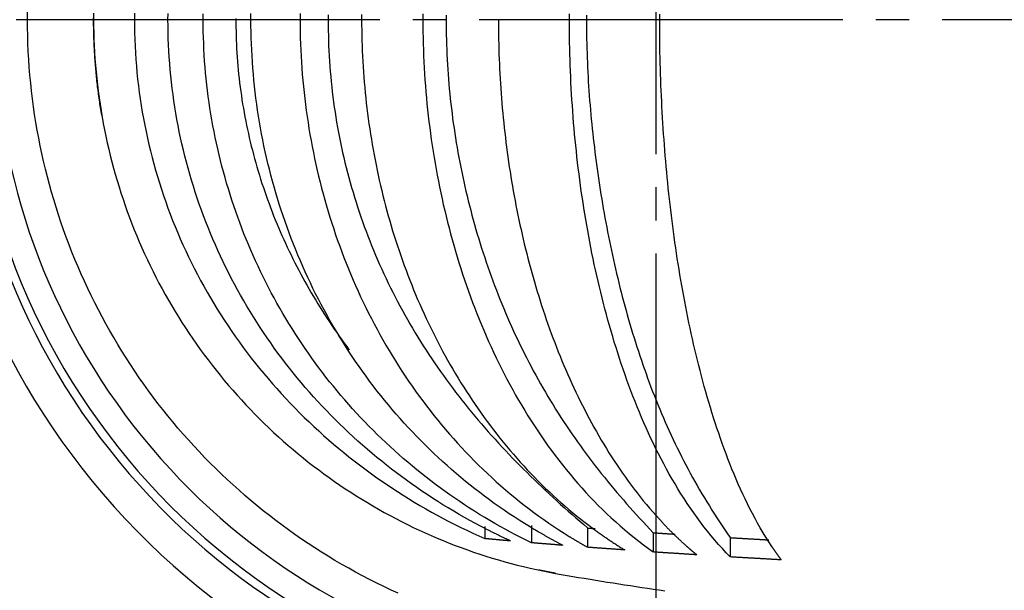
# Model space of a CAD drawing. Units: millimetres. Extents: x 0 to 420, y 0 to 594.
# Drawn here: x 163 to 193, y 371 to 388 of the extents above; entities that cross this region are included whole.
import ezdxf

# ---------------------------------------------------------------- set-up
doc = ezdxf.new("R2010")
doc.units = ezdxf.units.MM
doc.linetypes.add('DASH_CENTER', pattern=[14, 11, -1, 1, -1])
doc.layers.add('0-00', color=7, linetype='Continuous')
doc.layers.add('1', color=7, linetype='Continuous')

msp = doc.modelspace()

# ---------------------------------------------------------------- linework, layer by layer
at = {"layer": '0-00', "color": 7, "linetype": 'Continuous'}
for p, q in [((177.318, 372.568), (177.318, 372.203)), ((178.729, 372.595), (178.729, 372.078)), ((180.426, 372.525), (180.426, 371.943)), ((182.413, 372.382), (182.413, 371.8)), ((184.74, 372.234), (184.74, 371.651))]:
    msp.add_line(p, q, dxfattribs=at)
for points in [[(163.491, 387.88), (163.493, 388.12)], [(165.492, 388.077), (165.491, 387.88)], [(165.491, 387.88), (165.491, 387.938)], [(166.725, 388.08), (166.723, 387.88)], [(167.739, 387.88), (167.74, 388.069)], [(168.804, 387.88), (168.805, 388.059)], [(169.793, 387.916), (169.793, 387.786), (169.794, 387.657), (169.796, 387.527), (169.799, 387.397), (169.803, 387.267), (169.809, 387.138), (169.815, 387.008), (169.822, 386.878), (169.831, 386.749), (169.841, 386.619), (169.851, 386.49), (169.863, 386.361), (169.876, 386.231), (169.89, 386.102), (169.905, 385.973), (169.921, 385.845), (169.939, 385.716), (169.957, 385.587), (169.976, 385.459), (169.997, 385.331), (170.018, 385.203), (170.041, 385.075), (170.064, 384.947), (170.089, 384.82), (170.115, 384.692), (170.141, 384.565), (170.169, 384.439), (170.198, 384.312), (170.228, 384.186), (170.259, 384.059), (170.29, 383.934), (170.323, 383.808), (170.357, 383.683), (170.392, 383.558), (170.428, 383.433), (170.465, 383.308), (170.502, 383.184), (170.541, 383.06), (170.581, 382.937), (170.622, 382.813), (170.663, 382.69), (170.706, 382.568), (170.75, 382.445), (170.794, 382.324), (170.84, 382.202), (170.887, 382.081), (170.934, 381.96), (170.982, 381.839), (171.032, 381.719), (171.082, 381.6), (171.133, 381.48), (171.185, 381.361), (171.238, 381.243), (171.292, 381.125), (171.347, 381.007), (171.403, 380.89), (171.459, 380.773), (171.517, 380.656), (171.575, 380.54), (171.634, 380.425), (171.694, 380.31), (171.755, 380.195), (171.817, 380.081), (171.88, 379.967), (171.943, 379.854), (172.007, 379.741), (172.073, 379.629), (172.139, 379.517), (172.205, 379.406), (172.273, 379.295), (172.341, 379.185), (172.41, 379.075), (172.48, 378.965), (172.551, 378.857), (172.623, 378.748), (172.695, 378.64), (172.768, 378.533), (172.842, 378.426), (172.916, 378.32), (172.992, 378.214), (173.068, 378.109), (173.144, 378.004), (173.222, 377.9)], [(170.247, 387.88), (170.248, 388.063)], [(171.734, 388.064), (171.733, 387.88)], [(172.584, 388.023), (172.583, 387.868), (172.583, 387.713), (172.585, 387.557), (172.588, 387.402), (172.592, 387.247), (172.597, 387.092), (172.604, 386.937), (172.612, 386.783), (172.622, 386.628), (172.632, 386.473), (172.644, 386.318), (172.658, 386.164), (172.673, 386.009), (172.689, 385.855), (172.706, 385.701), (172.725, 385.547), (172.745, 385.393), (172.766, 385.24), (172.789, 385.086), (172.813, 384.933), (172.839, 384.78), (172.865, 384.627), (172.893, 384.475), (172.923, 384.322), (172.954, 384.17), (172.986, 384.019), (173.019, 383.867), (173.054, 383.716), (173.09, 383.565), (173.127, 383.415), (173.165, 383.264), (173.205, 383.114), (173.246, 382.965), (173.289, 382.816), (173.333, 382.667), (173.377, 382.518), (173.424, 382.37), (173.471, 382.223), (173.52, 382.076), (173.57, 381.929), (173.621, 381.782), (173.674, 381.636), (173.728, 381.491), (173.783, 381.346), (173.839, 381.201), (173.896, 381.057), (173.955, 380.914), (174.015, 380.771), (174.076, 380.628), (174.138, 380.486), (174.202, 380.345), (174.267, 380.204), (174.333, 380.063), (174.4, 379.923), (174.468, 379.784), (174.537, 379.645), (174.608, 379.507), (174.679, 379.37), (174.752, 379.233), (174.826, 379.096), (174.901, 378.961), (174.977, 378.826), (175.055, 378.691), (175.133, 378.557), (175.212, 378.424), (175.293, 378.291), (175.375, 378.16), (175.457, 378.028), (175.541, 377.898), (175.626, 377.768), (175.712, 377.639), (175.798, 377.51), (175.886, 377.382), (175.975, 377.255), (176.065, 377.129), (176.156, 377.003), (176.248, 376.878), (176.34, 376.754), (176.434, 376.63), (176.529, 376.507), (176.624, 376.385), (176.721, 376.264), (176.818, 376.143), (176.916, 376.023), (177.015, 375.904), (177.115, 375.785), (177.216, 375.667), (177.318, 375.55), (177.42, 375.434), (177.523, 375.318), (177.627, 375.203), (177.732, 375.088), (177.837, 374.974), (177.943, 374.861), (178.05, 374.749), (178.157, 374.637), (178.266, 374.526), (178.374, 374.416), (178.484, 374.306), (178.594, 374.196), (178.704, 374.088), (178.816, 373.98), (178.928, 373.872), (179.04, 373.765), (179.153, 373.659), (179.266, 373.553), (179.38, 373.448), (179.495, 373.344), (179.61, 373.239), (179.725, 373.136), (179.841, 373.033), (179.957, 372.93), (180.074, 372.828), (180.191, 372.726), (180.308, 372.625), (180.426, 372.525)], [(173.594, 388.037), (173.593, 387.879)], [(175.445, 388.062), (175.445, 387.88)], [(176.15, 388.02), (176.149, 387.87), (176.15, 387.721), (176.151, 387.572), (176.153, 387.423), (176.156, 387.274), (176.161, 387.125), (176.166, 386.976), (176.172, 386.828), (176.18, 386.679), (176.188, 386.53), (176.197, 386.381), (176.208, 386.233), (176.219, 386.084), (176.232, 385.935), (176.245, 385.787), (176.259, 385.639), (176.275, 385.49), (176.291, 385.342), (176.308, 385.194), (176.327, 385.046), (176.346, 384.899), (176.366, 384.751), (176.387, 384.603), (176.409, 384.456), (176.432, 384.309), (176.456, 384.162), (176.481, 384.015), (176.507, 383.868), (176.534, 383.721), (176.562, 383.575), (176.591, 383.429), (176.62, 383.283), (176.651, 383.137), (176.683, 382.991), (176.715, 382.846), (176.749, 382.701), (176.783, 382.556), (176.818, 382.411), (176.854, 382.266), (176.892, 382.122), (176.93, 381.978), (176.969, 381.834), (177.009, 381.69), (177.05, 381.547), (177.092, 381.404), (177.134, 381.261), (177.178, 381.119), (177.223, 380.977), (177.268, 380.835), (177.315, 380.693), (177.362, 380.552), (177.411, 380.411), (177.46, 380.27), (177.511, 380.13), (177.562, 379.99), (177.614, 379.851), (177.667, 379.711), (177.721, 379.572), (177.776, 379.434), (177.832, 379.296), (177.889, 379.158), (177.947, 379.021), (178.006, 378.884), (178.065, 378.747), (178.126, 378.611), (178.188, 378.475), (178.25, 378.34), (178.314, 378.205), (178.378, 378.071), (178.444, 377.937), (178.51, 377.804), (178.578, 377.671), (178.646, 377.538), (178.715, 377.406), (178.785, 377.275), (178.857, 377.144), (178.929, 377.014), (179.002, 376.884), (179.076, 376.754), (179.151, 376.625), (179.227, 376.497), (179.303, 376.369), (179.381, 376.242), (179.46, 376.116), (179.54, 375.99), (179.62, 375.864), (179.702, 375.74), (179.784, 375.615), (179.867, 375.492), (179.951, 375.369), (180.036, 375.246), (180.122, 375.124), (180.209, 375.003), (180.296, 374.883), (180.385, 374.763), (180.474, 374.643), (180.564, 374.525), (180.655, 374.406), (180.747, 374.289), (180.839, 374.172), (180.932, 374.056), (181.026, 373.94), (181.121, 373.825), (181.216, 373.71), (181.312, 373.597), (181.409, 373.483), (181.507, 373.371), (181.605, 373.258), (181.704, 373.147), (181.803, 373.036), (181.903, 372.926), (182.004, 372.816), (182.105, 372.706), (182.207, 372.598), (182.31, 372.49), (182.413, 372.382)], [(179.875, 387.88), (179.876, 388.053)], [(180.392, 388.018), (180.392, 387.874), (180.392, 387.731), (180.393, 387.588), (180.395, 387.445), (180.397, 387.301), (180.4, 387.158), (180.404, 387.015), (180.408, 386.872), (180.413, 386.729), (180.419, 386.585), (180.425, 386.442), (180.432, 386.299), (180.44, 386.156), (180.448, 386.013), (180.457, 385.87), (180.467, 385.727), (180.477, 385.584), (180.488, 385.442), (180.5, 385.299), (180.512, 385.156), (180.525, 385.013), (180.538, 384.871), (180.552, 384.728), (180.566, 384.586), (180.581, 384.443), (180.597, 384.301), (180.613, 384.158), (180.63, 384.016), (180.648, 383.874), (180.665, 383.732), (180.684, 383.59), (180.703, 383.448), (180.723, 383.306), (180.743, 383.164), (180.764, 383.022), (180.785, 382.881), (180.807, 382.739), (180.83, 382.598), (180.853, 382.456), (180.876, 382.315), (180.901, 382.174), (180.926, 382.033), (180.951, 381.892), (180.977, 381.751), (181.004, 381.61), (181.031, 381.469), (181.059, 381.329), (181.087, 381.188), (181.116, 381.048), (181.146, 380.908), (181.176, 380.768), (181.207, 380.628), (181.238, 380.488), (181.27, 380.349), (181.303, 380.209), (181.336, 380.07), (181.37, 379.931), (181.405, 379.792), (181.44, 379.653), (181.476, 379.514), (181.513, 379.376), (181.55, 379.237), (181.588, 379.099), (181.626, 378.961), (181.666, 378.823), (181.706, 378.686), (181.746, 378.549), (181.788, 378.411), (181.83, 378.274), (181.872, 378.138), (181.916, 378.001), (181.96, 377.865), (182.005, 377.729), (182.051, 377.593), (182.097, 377.458), (182.145, 377.322), (182.193, 377.187), (182.242, 377.053), (182.291, 376.918), (182.342, 376.784), (182.393, 376.65), (182.445, 376.517), (182.498, 376.384), (182.552, 376.251), (182.606, 376.119), (182.662, 375.986), (182.718, 375.855), (182.775, 375.723), (182.833, 375.592), (182.892, 375.462), (182.952, 375.332), (183.013, 375.202), (183.074, 375.072), (183.137, 374.944), (183.2, 374.815), (183.264, 374.687), (183.33, 374.559), (183.396, 374.432), (183.463, 374.306), (183.531, 374.18), (183.6, 374.054), (183.669, 373.929), (183.74, 373.804), (183.812, 373.68), (183.884, 373.557), (183.958, 373.434), (184.032, 373.311), (184.107, 373.189), (184.183, 373.068), (184.26, 372.947), (184.338, 372.827), (184.417, 372.707), (184.496, 372.588), (184.577, 372.469), (184.658, 372.351), (184.74, 372.234)], [(182.606, 387.88), (182.606, 388.045)], [(174.701, 370.551), (174.483, 370.651), (174.266, 370.753), (174.05, 370.858), (173.836, 370.966), (173.623, 371.077), (173.412, 371.19), (173.202, 371.306), (172.994, 371.424), (172.787, 371.546), (172.582, 371.669), (172.378, 371.796), (172.176, 371.925), (171.975, 372.056), (171.776, 372.19), (171.579, 372.326), (171.384, 372.465), (171.19, 372.607), (170.998, 372.751), (170.808, 372.897), (170.62, 373.045), (170.434, 373.196), (170.249, 373.35), (170.067, 373.505), (169.887, 373.663), (169.708, 373.824), (169.532, 373.986), (169.357, 374.151), (169.185, 374.317), (169.015, 374.486), (168.847, 374.658), (168.681, 374.831), (168.518, 375.006), (168.356, 375.184), (168.197, 375.363), (168.041, 375.544), (167.886, 375.728), (167.734, 375.913), (167.584, 376.1), (167.436, 376.289), (167.291, 376.48), (167.149, 376.673), (167.009, 376.867), (166.871, 377.064), (166.735, 377.262), (166.603, 377.461), (166.473, 377.663), (166.345, 377.866), (166.22, 378.07), (166.097, 378.276), (165.977, 378.484), (165.86, 378.693), (165.745, 378.904), (165.634, 379.116), (165.524, 379.329), (165.418, 379.544), (165.314, 379.76), (165.213, 379.977), (165.114, 380.196), (165.019, 380.416), (164.926, 380.637), (164.836, 380.859), (164.749, 381.083), (164.664, 381.307), (164.583, 381.533), (164.504, 381.759), (164.428, 381.987), (164.356, 382.215), (164.285, 382.444), (164.218, 382.674), (164.154, 382.905), (164.093, 383.137), (164.034, 383.37), (163.979, 383.603), (163.926, 383.837), (163.877, 384.071), (163.83, 384.306), (163.787, 384.542), (163.746, 384.778), (163.708, 385.015), (163.674, 385.252), (163.642, 385.49), (163.614, 385.728), (163.588, 385.966), (163.565, 386.205), (163.546, 386.444), (163.529, 386.683), (163.515, 386.922), (163.505, 387.162), (163.497, 387.401), (163.493, 387.641), (163.491, 387.88)], [(165.491, 387.88), (165.492, 387.683), (165.496, 387.486), (165.501, 387.289), (165.509, 387.092), (165.52, 386.895), (165.532, 386.699), (165.547, 386.502), (165.564, 386.306), (165.584, 386.11), (165.605, 385.914), (165.629, 385.718), (165.655, 385.523), (165.684, 385.328), (165.715, 385.133), (165.748, 384.939), (165.783, 384.745), (165.82, 384.551), (165.86, 384.358), (165.902, 384.165), (165.946, 383.973), (165.993, 383.782), (166.041, 383.591), (166.092, 383.4), (166.145, 383.211), (166.2, 383.021), (166.258, 382.833), (166.317, 382.645), (166.379, 382.458), (166.443, 382.271), (166.509, 382.086), (166.578, 381.901), (166.648, 381.717), (166.72, 381.533), (166.795, 381.351), (166.872, 381.169), (166.951, 380.989), (167.032, 380.809), (167.115, 380.63), (167.2, 380.452), (167.287, 380.276), (167.376, 380.1), (167.467, 379.925), (167.561, 379.751), (167.656, 379.579), (167.753, 379.407), (167.852, 379.237), (167.954, 379.068), (168.057, 378.9), (168.162, 378.733), (168.269, 378.568), (168.378, 378.404), (168.489, 378.241), (168.601, 378.079), (168.716, 377.918), (168.832, 377.759), (168.95, 377.602), (169.071, 377.445), (169.192, 377.29), (169.316, 377.137), (169.442, 376.985), (169.569, 376.834), (169.698, 376.685), (169.828, 376.538), (169.961, 376.392), (170.095, 376.247), (170.231, 376.104), (170.368, 375.963), (170.507, 375.823), (170.647, 375.685), (170.79, 375.548), (170.933, 375.414), (171.079, 375.28), (171.226, 375.149), (171.374, 375.019), (171.524, 374.891), (171.675, 374.765), (171.828, 374.64), (171.982, 374.518), (172.138, 374.397), (172.295, 374.278), (172.453, 374.16), (172.613, 374.045), (172.774, 373.931), (172.936, 373.819), (173.1, 373.71), (173.265, 373.602), (173.431, 373.496), (173.599, 373.392), (173.767, 373.29), (173.937, 373.189), (174.108, 373.091), (174.28, 372.995), (174.453, 372.901), (174.627, 372.809), (174.803, 372.718), (174.979, 372.63), (175.156, 372.544), (175.334, 372.46), (175.514, 372.378), (175.694, 372.298), (175.875, 372.221), (176.057, 372.145), (176.24, 372.071), (176.424, 372), (176.608, 371.931), (176.793, 371.864), (176.98, 371.799), (177.166, 371.736), (177.354, 371.675), (177.542, 371.617), (177.731, 371.56), (177.921, 371.506), (178.111, 371.454), (178.301, 371.405), (178.493, 371.357), (178.685, 371.312), (178.877, 371.269), (179.07, 371.228), (179.263, 371.19), (179.457, 371.153)], [(165.738, 384.995), (165.728, 385.052), (165.718, 385.11), (165.709, 385.167), (165.7, 385.224), (165.691, 385.281), (165.682, 385.339), (165.674, 385.396), (165.665, 385.453), (165.657, 385.511), (165.649, 385.568), (165.641, 385.626), (165.634, 385.683), (165.626, 385.741), (165.619, 385.798), (165.612, 385.856), (165.605, 385.913), (165.599, 385.971), (165.592, 386.029), (165.586, 386.086), (165.58, 386.144), (165.574, 386.202), (165.569, 386.259), (165.563, 386.317), (165.558, 386.375), (165.553, 386.433), (165.548, 386.49), (165.543, 386.548), (165.539, 386.606), (165.535, 386.664), (165.531, 386.722), (165.527, 386.779), (165.523, 386.837), (165.52, 386.895), (165.516, 386.953), (165.513, 387.011), (165.511, 387.069), (165.508, 387.127), (165.505, 387.185), (165.503, 387.243), (165.501, 387.301), (165.499, 387.359), (165.498, 387.417), (165.496, 387.474), (165.495, 387.532), (165.494, 387.59), (165.493, 387.648), (165.492, 387.706), (165.492, 387.764), (165.491, 387.822), (165.491, 387.88)], [(166.723, 387.88), (166.725, 387.68), (166.728, 387.48), (166.734, 387.28), (166.743, 387.08), (166.754, 386.88), (166.767, 386.68), (166.783, 386.48), (166.801, 386.281), (166.822, 386.082), (166.845, 385.882), (166.871, 385.684), (166.899, 385.485), (166.929, 385.287), (166.962, 385.09), (166.997, 384.892), (167.035, 384.696), (167.075, 384.499), (167.117, 384.303), (167.162, 384.108), (167.209, 383.914), (167.258, 383.719), (167.31, 383.526), (167.364, 383.333), (167.421, 383.141), (167.479, 382.949), (167.541, 382.759), (167.604, 382.569), (167.67, 382.38), (167.738, 382.191), (167.808, 382.004), (167.88, 381.817), (167.955, 381.631), (168.032, 381.446), (168.111, 381.262), (168.192, 381.079), (168.276, 380.897), (168.362, 380.716), (168.45, 380.536), (168.539, 380.357), (168.632, 380.179), (168.726, 380.002), (168.822, 379.827), (168.921, 379.652), (169.021, 379.479), (169.124, 379.307), (169.228, 379.136), (169.335, 378.966), (169.443, 378.798), (169.554, 378.631), (169.666, 378.465), (169.781, 378.301), (169.897, 378.138), (170.015, 377.976), (170.135, 377.816), (170.257, 377.657), (170.381, 377.499), (170.507, 377.343), (170.634, 377.189), (170.763, 377.036), (170.894, 376.884), (171.027, 376.734), (171.162, 376.586), (171.298, 376.439), (171.436, 376.294), (171.575, 376.15), (171.716, 376.008), (171.859, 375.867), (172.003, 375.728), (172.149, 375.591), (172.296, 375.455), (172.445, 375.321), (172.595, 375.189), (172.747, 375.058), (172.9, 374.929), (173.055, 374.802), (173.211, 374.677), (173.369, 374.553), (173.528, 374.431), (173.688, 374.311), (173.849, 374.192), (174.012, 374.075), (174.176, 373.96), (174.341, 373.847), (174.508, 373.736), (174.676, 373.626), (174.845, 373.519), (175.015, 373.413), (175.186, 373.309), (175.358, 373.206), (175.532, 373.106), (175.706, 373.007), (175.881, 372.91), (176.058, 372.816), (176.235, 372.722), (176.413, 372.631), (176.593, 372.542), (176.773, 372.454), (176.954, 372.369), (177.135, 372.285), (177.318, 372.203)], [(178.096, 372.133), (178.073, 372.143), (178.051, 372.153), (178.028, 372.164), (178.006, 372.174), (177.983, 372.185), (177.961, 372.195), (177.938, 372.206), (177.916, 372.217), (177.893, 372.227), (177.871, 372.238), (177.848, 372.249), (177.826, 372.259), (177.803, 372.27), (177.781, 372.281), (177.759, 372.292), (177.736, 372.303), (177.714, 372.313), (177.692, 372.324), (177.669, 372.335), (177.647, 372.346), (177.625, 372.357), (177.602, 372.368), (177.58, 372.379), (177.558, 372.39), (177.536, 372.401), (177.513, 372.413), (177.491, 372.424), (177.469, 372.435), (177.447, 372.446), (177.425, 372.457), (177.403, 372.469), (177.38, 372.48), (177.358, 372.491), (177.336, 372.503), (177.314, 372.514), (177.292, 372.525), (177.27, 372.537), (177.248, 372.548), (177.226, 372.56), (177.204, 372.571), (177.037, 372.66), (176.87, 372.751), (176.705, 372.843), (176.541, 372.937), (176.377, 373.032), (176.215, 373.129), (176.053, 373.228), (175.893, 373.328), (175.733, 373.43), (175.575, 373.534), (175.417, 373.639), (175.261, 373.746), (175.106, 373.855), (174.952, 373.965), (174.8, 374.077), (174.648, 374.19), (174.498, 374.305), (174.348, 374.421), (174.2, 374.539), (174.054, 374.659), (173.908, 374.78), (173.764, 374.902), (173.621, 375.027), (173.48, 375.152), (173.34, 375.279), (173.201, 375.408), (173.063, 375.538), (172.927, 375.67), (172.793, 375.803), (172.659, 375.937), (172.528, 376.073), (172.397, 376.21), (172.268, 376.349), (172.141, 376.489), (172.015, 376.63), (171.891, 376.773), (171.768, 376.917), (171.647, 377.062), (171.528, 377.209), (171.41, 377.357), (171.293, 377.506), (171.178, 377.657), (171.065, 377.809), (170.954, 377.961), (170.844, 378.116), (170.736, 378.271), (170.63, 378.428), (170.525, 378.585), (170.422, 378.744), (170.321, 378.904), (170.222, 379.065), (170.124, 379.227), (170.029, 379.391), (169.935, 379.555), (169.842, 379.72), (169.752, 379.886), (169.664, 380.054), (169.577, 380.222), (169.492, 380.391), (169.409, 380.561), (169.328, 380.732), (169.249, 380.904), (169.172, 381.077), (169.097, 381.251), (169.023, 381.425), (168.952, 381.601), (168.883, 381.777), (168.815, 381.954), (168.75, 382.131), (168.686, 382.309), (168.625, 382.488), (168.565, 382.668), (168.508, 382.848), (168.452, 383.029), (168.399, 383.211), (168.347, 383.393), (168.298, 383.576), (168.251, 383.759), (168.206, 383.943), (168.162, 384.127), (168.121, 384.312), (168.082, 384.497), (168.045, 384.682), (168.01, 384.868), (167.977, 385.055), (167.947, 385.242), (167.918, 385.429), (167.892, 385.616), (167.867, 385.804), (167.845, 385.992), (167.825, 386.18), (167.807, 386.369), (167.791, 386.557), (167.777, 386.746), (167.765, 386.935), (167.756, 387.124), (167.748, 387.313), (167.743, 387.502), (167.74, 387.691), (167.739, 387.88)], [(178.729, 372.078), (178.569, 372.157), (178.409, 372.237), (178.25, 372.319), (178.092, 372.403), (177.935, 372.488), (177.778, 372.574), (177.622, 372.663), (177.468, 372.752), (177.314, 372.844), (177.161, 372.937), (177.009, 373.031), (176.858, 373.127), (176.708, 373.224), (176.559, 373.323), (176.411, 373.424), (176.264, 373.526), (176.118, 373.629), (175.973, 373.734), (175.83, 373.841), (175.687, 373.949), (175.545, 374.058), (175.405, 374.169), (175.266, 374.281), (175.127, 374.394), (174.99, 374.509), (174.854, 374.626), (174.72, 374.743), (174.586, 374.862), (174.454, 374.983), (174.323, 375.105), (174.193, 375.228), (174.065, 375.352), (173.938, 375.478), (173.812, 375.605), (173.687, 375.733), (173.564, 375.863), (173.442, 375.994), (173.321, 376.126), (173.202, 376.259), (173.084, 376.394), (172.968, 376.53), (172.853, 376.667), (172.739, 376.805), (172.627, 376.944), (172.516, 377.084), (172.407, 377.226), (172.299, 377.368), (172.192, 377.512), (172.087, 377.657), (171.984, 377.803), (171.882, 377.95), (171.781, 378.098), (171.682, 378.247), (171.585, 378.397), (171.489, 378.548), (171.394, 378.7), (171.302, 378.852), (171.21, 379.006), (171.121, 379.161), (171.033, 379.317), (170.946, 379.473), (170.861, 379.631), (170.778, 379.789), (170.696, 379.948), (170.616, 380.108), (170.538, 380.269), (170.461, 380.431), (170.386, 380.593), (170.313, 380.756), (170.241, 380.92), (170.171, 381.085), (170.103, 381.25), (170.036, 381.416), (169.971, 381.583), (169.908, 381.75), (169.846, 381.918), (169.786, 382.086), (169.728, 382.256), (169.672, 382.425), (169.617, 382.596), (169.564, 382.766), (169.513, 382.938), (169.464, 383.11), (169.416, 383.282), (169.37, 383.455), (169.326, 383.628), (169.283, 383.802), (169.243, 383.976), (169.204, 384.151), (169.167, 384.326), (169.132, 384.502), (169.098, 384.677), (169.066, 384.853), (169.036, 385.03), (169.008, 385.207), (168.982, 385.384), (168.958, 385.561), (168.935, 385.739), (168.914, 385.916), (168.895, 386.094), (168.878, 386.273), (168.862, 386.451), (168.848, 386.629), (168.837, 386.808), (168.827, 386.987), (168.818, 387.165), (168.812, 387.344), (168.807, 387.523), (168.805, 387.702), (168.804, 387.88)], [(179.683, 372), (179.664, 372.01), (179.645, 372.02), (179.627, 372.03), (179.608, 372.039), (179.589, 372.049), (179.57, 372.059), (179.551, 372.069), (179.532, 372.079), (179.514, 372.089), (179.495, 372.099), (179.476, 372.109), (179.457, 372.119), (179.439, 372.129), (179.42, 372.139), (179.401, 372.149), (179.382, 372.159), (179.364, 372.169), (179.345, 372.179), (179.326, 372.189), (179.308, 372.2), (179.289, 372.21), (179.27, 372.22), (179.252, 372.23), (179.233, 372.241), (179.214, 372.251), (179.196, 372.261), (179.177, 372.272), (179.159, 372.282), (179.14, 372.292), (179.122, 372.303), (179.103, 372.313), (179.085, 372.324), (179.066, 372.334), (179.048, 372.345), (179.029, 372.355), (179.011, 372.366), (178.992, 372.377), (178.974, 372.387), (178.955, 372.398), (178.937, 372.409), (178.93, 372.412), (178.924, 372.416), (178.917, 372.42), (178.91, 372.424), (178.904, 372.428), (178.897, 372.432), (178.89, 372.436), (178.884, 372.439), (178.877, 372.443), (178.871, 372.447), (178.864, 372.451), (178.857, 372.455), (178.851, 372.459), (178.844, 372.463), (178.837, 372.467), (178.831, 372.471), (178.824, 372.475), (178.818, 372.478), (178.811, 372.482), (178.804, 372.486), (178.798, 372.49), (178.791, 372.494), (178.785, 372.498), (178.778, 372.502), (178.771, 372.506), (178.765, 372.51), (178.758, 372.514), (178.752, 372.518), (178.745, 372.522), (178.738, 372.526), (178.732, 372.53), (178.725, 372.534), (178.719, 372.538), (178.712, 372.541), (178.705, 372.545), (178.699, 372.549), (178.692, 372.553), (178.686, 372.557), (178.679, 372.561), (178.673, 372.565), (178.517, 372.661), (178.362, 372.758), (178.208, 372.857), (178.056, 372.957), (177.904, 373.059), (177.754, 373.163), (177.604, 373.269), (177.456, 373.376), (177.309, 373.484), (177.163, 373.595), (177.019, 373.706), (176.876, 373.82), (176.733, 373.934), (176.593, 374.051), (176.453, 374.169), (176.315, 374.288), (176.178, 374.409), (176.042, 374.531), (175.908, 374.655), (175.775, 374.78), (175.643, 374.907), (175.512, 375.035), (175.383, 375.164), (175.256, 375.295), (175.13, 375.427), (175.005, 375.56), (174.881, 375.695), (174.759, 375.831), (174.639, 375.968), (174.52, 376.107), (174.402, 376.246), (174.286, 376.387), (174.171, 376.53), (174.058, 376.673), (173.947, 376.818), (173.836, 376.963), (173.728, 377.11), (173.621, 377.258), (173.515, 377.407), (173.411, 377.558), (173.309, 377.709), (173.208, 377.861), (173.109, 378.014), (173.011, 378.169), (172.915, 378.324), (172.82, 378.48), (172.727, 378.638), (172.636, 378.796), (172.547, 378.955), (172.459, 379.115), (172.372, 379.276), (172.287, 379.438), (172.204, 379.601), (172.123, 379.764), (172.043, 379.929), (171.965, 380.094), (171.889, 380.26), (171.814, 380.426), (171.741, 380.594), (171.67, 380.762), (171.6, 380.931), (171.532, 381.1), (171.466, 381.271), (171.401, 381.442), (171.338, 381.613), (171.277, 381.785), (171.218, 381.958), (171.16, 382.131), (171.105, 382.305), (171.05, 382.48), (170.998, 382.655), (170.947, 382.83), (170.898, 383.006), (170.851, 383.183), (170.806, 383.36), (170.762, 383.537), (170.72, 383.715), (170.68, 383.893), (170.642, 384.071), (170.605, 384.25), (170.57, 384.43), (170.537, 384.609), (170.506, 384.789), (170.476, 384.97), (170.449, 385.15), (170.423, 385.331), (170.399, 385.512), (170.376, 385.694), (170.356, 385.875), (170.337, 386.057), (170.32, 386.239), (170.305, 386.421), (170.291, 386.603), (170.28, 386.785), (170.27, 386.968), (170.262, 387.15), (170.255, 387.333), (170.251, 387.515), (170.248, 387.698), (170.247, 387.88)], [(171.733, 387.88), (171.734, 387.697), (171.736, 387.513), (171.74, 387.33), (171.746, 387.146), (171.753, 386.963), (171.763, 386.779), (171.773, 386.596), (171.786, 386.412), (171.8, 386.229), (171.816, 386.046), (171.833, 385.863), (171.852, 385.681), (171.873, 385.498), (171.895, 385.316), (171.919, 385.134), (171.945, 384.952), (171.973, 384.77), (172.002, 384.589), (172.032, 384.408), (172.065, 384.227), (172.099, 384.046), (172.134, 383.866), (172.172, 383.686), (172.211, 383.507), (172.252, 383.328), (172.294, 383.149), (172.338, 382.971), (172.383, 382.793), (172.431, 382.615), (172.48, 382.438), (172.53, 382.262), (172.583, 382.085), (172.636, 381.91), (172.692, 381.735), (172.749, 381.56), (172.808, 381.386), (172.869, 381.213), (172.931, 381.04), (172.995, 380.868), (173.06, 380.696), (173.127, 380.525), (173.196, 380.355), (173.266, 380.185), (173.338, 380.016), (173.412, 379.848), (173.487, 379.68), (173.564, 379.513), (173.643, 379.347), (173.723, 379.182), (173.805, 379.018), (173.888, 378.854), (173.973, 378.691), (174.06, 378.529), (174.148, 378.368), (174.238, 378.208), (174.33, 378.049), (174.423, 377.89), (174.518, 377.733), (174.614, 377.577), (174.712, 377.421), (174.812, 377.267), (174.913, 377.114), (175.016, 376.961), (175.12, 376.81), (175.226, 376.66), (175.334, 376.511), (175.443, 376.363), (175.553, 376.216), (175.666, 376.071), (175.779, 375.927), (175.895, 375.784), (176.011, 375.642), (176.13, 375.501), (176.249, 375.362), (176.371, 375.224), (176.494, 375.088), (176.618, 374.952), (176.744, 374.819), (176.871, 374.686), (177, 374.555), (177.13, 374.426), (177.262, 374.298), (177.395, 374.171), (177.53, 374.046), (177.666, 373.922), (177.803, 373.801), (177.942, 373.68), (178.083, 373.561), (178.224, 373.444), (178.367, 373.329), (178.512, 373.215), (178.657, 373.103), (178.804, 372.993), (178.953, 372.884), (179.102, 372.777), (179.253, 372.672), (179.405, 372.569), (179.559, 372.468), (179.713, 372.368), (179.869, 372.271), (179.883, 372.262), (179.896, 372.254), (179.91, 372.245), (179.924, 372.237), (179.938, 372.228), (179.951, 372.22), (179.965, 372.212), (179.979, 372.203), (179.993, 372.195), (180.007, 372.186), (180.021, 372.178), (180.035, 372.17), (180.048, 372.161), (180.062, 372.153), (180.076, 372.145), (180.09, 372.137), (180.104, 372.128), (180.118, 372.12), (180.132, 372.112), (180.146, 372.104), (180.16, 372.095), (180.174, 372.087), (180.188, 372.079), (180.202, 372.071), (180.216, 372.063), (180.229, 372.055), (180.243, 372.047), (180.257, 372.039), (180.271, 372.03), (180.286, 372.022), (180.3, 372.014), (180.314, 372.006), (180.328, 371.998), (180.342, 371.99), (180.356, 371.982), (180.37, 371.974), (180.384, 371.966), (180.398, 371.959), (180.412, 371.951), (180.426, 371.943)], [(173.593, 387.879), (173.594, 387.722), (173.596, 387.564), (173.598, 387.406), (173.602, 387.249), (173.607, 387.091), (173.613, 386.933), (173.621, 386.776), (173.629, 386.618), (173.638, 386.461), (173.649, 386.303), (173.661, 386.146), (173.674, 385.989), (173.687, 385.831), (173.702, 385.674), (173.719, 385.517), (173.736, 385.361), (173.754, 385.204), (173.774, 385.047), (173.794, 384.891), (173.816, 384.735), (173.839, 384.579), (173.863, 384.423), (173.888, 384.267), (173.914, 384.111), (173.941, 383.956), (173.97, 383.801), (173.999, 383.646), (174.03, 383.491), (174.062, 383.337), (174.095, 383.182), (174.129, 383.028), (174.164, 382.875), (174.201, 382.721), (174.238, 382.568), (174.277, 382.415), (174.316, 382.262), (174.357, 382.11), (174.399, 381.958), (174.442, 381.806), (174.487, 381.655), (174.532, 381.504), (174.579, 381.353), (174.626, 381.203), (174.675, 381.053), (174.725, 380.903), (174.776, 380.754), (174.829, 380.605), (174.882, 380.457), (174.937, 380.309), (174.992, 380.161), (175.049, 380.014), (175.107, 379.867), (175.167, 379.721), (175.227, 379.575), (175.288, 379.43), (175.351, 379.285), (175.415, 379.141), (175.48, 378.997), (175.546, 378.854), (175.614, 378.711), (175.682, 378.569), (175.752, 378.428), (175.823, 378.287), (175.895, 378.147), (175.968, 378.007), (176.042, 377.868), (176.118, 377.729), (176.195, 377.591), (176.272, 377.454), (176.351, 377.318), (176.432, 377.182), (176.513, 377.047), (176.596, 376.912), (176.68, 376.779), (176.765, 376.646), (176.851, 376.514), (176.938, 376.382), (177.027, 376.252), (177.116, 376.122), (177.207, 375.993), (177.299, 375.865), (177.393, 375.738), (177.487, 375.611), (177.583, 375.486), (177.679, 375.361), (177.777, 375.237), (177.877, 375.115), (177.977, 374.993), (178.078, 374.872), (178.181, 374.752), (178.285, 374.634), (178.39, 374.516), (178.496, 374.399), (178.603, 374.284), (178.712, 374.169), (178.821, 374.056), (178.932, 373.943), (179.044, 373.832), (179.157, 373.722), (179.272, 373.613), (179.387, 373.506), (179.503, 373.399), (179.621, 373.294), (179.74, 373.19), (179.86, 373.088), (179.981, 372.986), (180.103, 372.886), (180.226, 372.788), (180.35, 372.69), (180.476, 372.595)], [(175.445, 387.88), (175.445, 387.699), (175.447, 387.517), (175.45, 387.336), (175.455, 387.154), (175.46, 386.973), (175.467, 386.791), (175.476, 386.61), (175.485, 386.428), (175.496, 386.247), (175.508, 386.066), (175.522, 385.884), (175.537, 385.703), (175.553, 385.522), (175.57, 385.342), (175.588, 385.161), (175.608, 384.98), (175.63, 384.8), (175.652, 384.62), (175.676, 384.439), (175.701, 384.26), (175.727, 384.08), (175.755, 383.9), (175.784, 383.721), (175.814, 383.542), (175.846, 383.363), (175.879, 383.184), (175.913, 383.006), (175.949, 382.828), (175.986, 382.65), (176.024, 382.473), (176.064, 382.295), (176.105, 382.118), (176.147, 381.942), (176.191, 381.765), (176.236, 381.589), (176.282, 381.414), (176.33, 381.238), (176.379, 381.064), (176.43, 380.889), (176.482, 380.715), (176.535, 380.541), (176.59, 380.368), (176.646, 380.195), (176.703, 380.023), (176.762, 379.851), (176.823, 379.68), (176.884, 379.509), (176.948, 379.339), (177.012, 379.169), (177.079, 379), (177.146, 378.831), (177.215, 378.663), (177.286, 378.496), (177.358, 378.329), (177.431, 378.163), (177.507, 377.998), (177.583, 377.833), (177.661, 377.669), (177.741, 377.505), (177.822, 377.343), (177.905, 377.181), (177.989, 377.02), (178.075, 376.86), (178.162, 376.701), (178.251, 376.542), (178.341, 376.384), (178.433, 376.228), (178.527, 376.072), (178.622, 375.917), (178.719, 375.764), (178.818, 375.611), (178.918, 375.46), (179.02, 375.309), (179.123, 375.16), (179.228, 375.011), (179.335, 374.864), (179.444, 374.719), (179.554, 374.574), (179.666, 374.431), (179.779, 374.289), (179.894, 374.148), (180.011, 374.009), (180.13, 373.872), (180.25, 373.736), (180.373, 373.601), (180.496, 373.468), (180.622, 373.337), (180.749, 373.207), (180.879, 373.079), (181.01, 372.953), (181.142, 372.828), (181.277, 372.706), (181.413, 372.585), (181.551, 372.466), (181.69, 372.35), (181.831, 372.235), (181.974, 372.123), (182.119, 372.013), (182.265, 371.905), (182.413, 371.8)], [(177.728, 387.88), (177.729, 387.732), (177.73, 387.583), (177.732, 387.435), (177.734, 387.286), (177.738, 387.138), (177.742, 386.989), (177.746, 386.841), (177.752, 386.692), (177.758, 386.544), (177.765, 386.395), (177.773, 386.247), (177.781, 386.098), (177.79, 385.95), (177.8, 385.802), (177.811, 385.654), (177.822, 385.505), (177.834, 385.357), (177.847, 385.209), (177.861, 385.061), (177.875, 384.913), (177.89, 384.766), (177.906, 384.618), (177.922, 384.47), (177.94, 384.323), (177.958, 384.175), (177.976, 384.028), (177.996, 383.88), (178.016, 383.733), (178.037, 383.586), (178.059, 383.439), (178.082, 383.292), (178.105, 383.145), (178.129, 382.999), (178.154, 382.852), (178.179, 382.706), (178.206, 382.56), (178.233, 382.414), (178.261, 382.268), (178.29, 382.122), (178.319, 381.976), (178.35, 381.831), (178.381, 381.686), (178.413, 381.541), (178.445, 381.396), (178.479, 381.251), (178.513, 381.106), (178.549, 380.962), (178.585, 380.818), (178.622, 380.674), (178.659, 380.53), (178.698, 380.387), (178.737, 380.243), (178.777, 380.1), (178.818, 379.958), (178.86, 379.815), (178.903, 379.673), (178.947, 379.531), (178.991, 379.389), (179.037, 379.247), (179.083, 379.106), (179.13, 378.965), (179.178, 378.825), (179.227, 378.684), (179.277, 378.544), (179.328, 378.405), (179.379, 378.265), (179.432, 378.126), (179.486, 377.988), (179.54, 377.85), (179.595, 377.712), (179.652, 377.574), (179.709, 377.437), (179.768, 377.301), (179.827, 377.164), (179.887, 377.028), (179.949, 376.893), (180.011, 376.758), (180.074, 376.624), (180.139, 376.49), (180.204, 376.356), (180.27, 376.223), (180.338, 376.091), (180.406, 375.959), (180.476, 375.828), (180.547, 375.697), (180.619, 375.567), (180.691, 375.437), (180.765, 375.309), (180.841, 375.18), (180.917, 375.053), (180.994, 374.926), (181.073, 374.8), (181.152, 374.674), (181.233, 374.55), (181.315, 374.426), (181.399, 374.303), (181.483, 374.18), (181.569, 374.059), (181.656, 373.938), (181.744, 373.819), (181.833, 373.7), (181.924, 373.582), (182.016, 373.465), (182.109, 373.35), (182.204, 373.235), (182.3, 373.121), (182.397, 373.009), (182.495, 372.897), (182.595, 372.787), (182.697, 372.678)], [(184.74, 371.651), (184.619, 371.774), (184.5, 371.9), (184.384, 372.029), (184.27, 372.159), (184.158, 372.292), (184.049, 372.426), (183.942, 372.562), (183.837, 372.7), (183.734, 372.84), (183.633, 372.981), (183.534, 373.124), (183.437, 373.268), (183.342, 373.413), (183.249, 373.559), (183.158, 373.706), (183.069, 373.855), (182.981, 374.004), (182.896, 374.155), (182.812, 374.306), (182.73, 374.459), (182.649, 374.612), (182.57, 374.766), (182.493, 374.921), (182.417, 375.076), (182.342, 375.233), (182.269, 375.39), (182.198, 375.548), (182.128, 375.706), (182.059, 375.865), (181.992, 376.024), (181.926, 376.184), (181.862, 376.345), (181.798, 376.506), (181.736, 376.668), (181.676, 376.83), (181.616, 376.993), (181.558, 377.156), (181.501, 377.319), (181.445, 377.483), (181.391, 377.648), (181.337, 377.812), (181.285, 377.977), (181.234, 378.143), (181.184, 378.308), (181.135, 378.474), (181.087, 378.641), (181.04, 378.808), (180.995, 378.975), (180.95, 379.142), (180.906, 379.309), (180.864, 379.477), (180.822, 379.645), (180.782, 379.813), (180.742, 379.982), (180.703, 380.151), (180.666, 380.32), (180.629, 380.489), (180.593, 380.658), (180.558, 380.828), (180.525, 380.998), (180.492, 381.168), (180.46, 381.338), (180.429, 381.508), (180.398, 381.678), (180.369, 381.849), (180.341, 382.02), (180.313, 382.191), (180.287, 382.362), (180.261, 382.533), (180.236, 382.704), (180.212, 382.876), (180.189, 383.047), (180.167, 383.219), (180.145, 383.391), (180.125, 383.562), (180.105, 383.734), (180.086, 383.907), (180.068, 384.079), (180.051, 384.251), (180.034, 384.423), (180.019, 384.596), (180.004, 384.768), (179.99, 384.941), (179.977, 385.113), (179.965, 385.286), (179.953, 385.459), (179.942, 385.631), (179.932, 385.804), (179.923, 385.977), (179.915, 386.15), (179.907, 386.323), (179.901, 386.496), (179.895, 386.669), (179.89, 386.842), (179.885, 387.015), (179.882, 387.188), (179.879, 387.361), (179.877, 387.534), (179.876, 387.707), (179.875, 387.88)], [(186.281, 371.562), (186.274, 371.572), (186.267, 371.581), (186.259, 371.591), (186.252, 371.601), (186.244, 371.611), (186.237, 371.621), (186.23, 371.631), (186.222, 371.641), (186.215, 371.651), (186.208, 371.661), (186.2, 371.671), (186.193, 371.681), (186.186, 371.691), (186.179, 371.701), (186.171, 371.711), (186.164, 371.721), (186.157, 371.731), (186.15, 371.741), (186.143, 371.751), (186.135, 371.761), (186.128, 371.771), (186.121, 371.782), (186.114, 371.792), (186.107, 371.802), (186.1, 371.812), (186.093, 371.822), (186.086, 371.832), (186.079, 371.842), (186.072, 371.853), (186.065, 371.863), (186.058, 371.873), (186.051, 371.883), (186.044, 371.893), (186.037, 371.904), (186.03, 371.914), (186.023, 371.924), (186.016, 371.934), (186.009, 371.945), (186.002, 371.955), (185.995, 371.965), (185.905, 372.103), (185.817, 372.243), (185.732, 372.383), (185.648, 372.526), (185.567, 372.669), (185.488, 372.814), (185.411, 372.959), (185.335, 373.106), (185.261, 373.253), (185.189, 373.401), (185.119, 373.55), (185.05, 373.7), (184.983, 373.85), (184.918, 374.001), (184.854, 374.153), (184.791, 374.305), (184.73, 374.458), (184.67, 374.612), (184.611, 374.765), (184.554, 374.92), (184.498, 375.074), (184.443, 375.23), (184.389, 375.385), (184.337, 375.541), (184.285, 375.698), (184.235, 375.854), (184.186, 376.011), (184.137, 376.169), (184.09, 376.327), (184.044, 376.485), (183.999, 376.643), (183.954, 376.801), (183.911, 376.96), (183.869, 377.119), (183.827, 377.279), (183.786, 377.438), (183.747, 377.598), (183.708, 377.758), (183.67, 377.918), (183.632, 378.078), (183.596, 378.239), (183.56, 378.4), (183.525, 378.56), (183.491, 378.721), (183.458, 378.883), (183.425, 379.044), (183.394, 379.206), (183.363, 379.367), (183.332, 379.529), (183.303, 379.691), (183.274, 379.853), (183.246, 380.015), (183.218, 380.177), (183.191, 380.34), (183.165, 380.502), (183.139, 380.665), (183.115, 380.828), (183.09, 380.99), (183.067, 381.153), (183.044, 381.316), (183.022, 381.479), (183, 381.643), (182.979, 381.806), (182.959, 381.969), (182.939, 382.133), (182.92, 382.296), (182.901, 382.46), (182.883, 382.623), (182.866, 382.787), (182.849, 382.951), (182.833, 383.114), (182.817, 383.278), (182.802, 383.442), (182.788, 383.606), (182.774, 383.77), (182.761, 383.934), (182.748, 384.098), (182.736, 384.262), (182.724, 384.427), (182.713, 384.591), (182.702, 384.755), (182.692, 384.919), (182.683, 385.084), (182.674, 385.248), (182.666, 385.412), (182.658, 385.577), (182.651, 385.741), (182.644, 385.906), (182.638, 386.07), (182.632, 386.235), (182.627, 386.399), (182.623, 386.564), (182.619, 386.728), (182.615, 386.893), (182.612, 387.057), (182.61, 387.222), (182.608, 387.387), (182.607, 387.551), (182.606, 387.716), (182.606, 387.88)], [(180.426, 372.524), (180.432, 372.523), (180.438, 372.523), (180.443, 372.523), (180.449, 372.522), (180.455, 372.522), (180.46, 372.521), (180.466, 372.521), (180.472, 372.52), (180.478, 372.52), (180.483, 372.52), (180.489, 372.519), (180.495, 372.519), (180.501, 372.518), (180.506, 372.518), (180.512, 372.517), (180.518, 372.517), (180.524, 372.517), (180.529, 372.516), (180.535, 372.516), (180.541, 372.515), (180.547, 372.515), (180.552, 372.514), (180.558, 372.514), (180.564, 372.514), (180.569, 372.513), (180.575, 372.513), (180.581, 372.512), (180.587, 372.512), (180.592, 372.511), (180.598, 372.511), (180.604, 372.511), (180.61, 372.51), (180.615, 372.51), (180.621, 372.509), (180.627, 372.509), (180.633, 372.508), (180.638, 372.508), (180.644, 372.508), (180.65, 372.507), (180.656, 372.507)], [(180.476, 372.595), (180.502, 372.575), (180.528, 372.555), (180.554, 372.536), (180.58, 372.516), (180.606, 372.497), (180.633, 372.478), (180.659, 372.459), (180.685, 372.439), (180.711, 372.42), (180.738, 372.401), (180.764, 372.382), (180.791, 372.363), (180.817, 372.345), (180.844, 372.326), (180.87, 372.307), (180.897, 372.288), (180.924, 372.27), (180.951, 372.251), (180.977, 372.233), (181.004, 372.214), (181.031, 372.196), (181.058, 372.178), (181.085, 372.16), (181.112, 372.141), (181.139, 372.123), (181.166, 372.105), (181.193, 372.087), (181.22, 372.069), (181.247, 372.052), (181.275, 372.034), (181.302, 372.016), (181.329, 371.999), (181.357, 371.981), (181.384, 371.964), (181.412, 371.946), (181.439, 371.929), (181.467, 371.912), (181.494, 371.894), (181.522, 371.877), (181.55, 371.86)], [(182.697, 372.678), (182.714, 372.66), (182.731, 372.642), (182.749, 372.623), (182.766, 372.605), (182.784, 372.587), (182.801, 372.569), (182.819, 372.55), (182.836, 372.532), (182.854, 372.514), (182.871, 372.496), (182.889, 372.478), (182.907, 372.46), (182.925, 372.442), (182.943, 372.425), (182.96, 372.407), (182.978, 372.389), (182.996, 372.371), (183.014, 372.354), (183.032, 372.336), (183.05, 372.318), (183.068, 372.301), (183.087, 372.283), (183.105, 372.266), (183.123, 372.248), (183.141, 372.231), (183.16, 372.213), (183.178, 372.196), (183.196, 372.179), (183.215, 372.162), (183.233, 372.144), (183.252, 372.127), (183.27, 372.11), (183.289, 372.093), (183.308, 372.076), (183.326, 372.059), (183.345, 372.042), (183.364, 372.025), (183.382, 372.008), (183.401, 371.992), (183.42, 371.975), (183.428, 371.968), (183.435, 371.962), (183.443, 371.955), (183.45, 371.948), (183.458, 371.942), (183.466, 371.935), (183.473, 371.928), (183.481, 371.922), (183.488, 371.915), (183.496, 371.908), (183.504, 371.902), (183.511, 371.895), (183.519, 371.889), (183.527, 371.882), (183.534, 371.875), (183.542, 371.869), (183.55, 371.862), (183.557, 371.856), (183.565, 371.849), (183.573, 371.843), (183.58, 371.836), (183.588, 371.829), (183.596, 371.823), (183.603, 371.816), (183.611, 371.81), (183.619, 371.803), (183.627, 371.797), (183.634, 371.79), (183.642, 371.784), (183.65, 371.777), (183.658, 371.771), (183.665, 371.765), (183.673, 371.758), (183.681, 371.752), (183.689, 371.745), (183.696, 371.739), (183.704, 371.732), (183.712, 371.726), (183.72, 371.72), (183.728, 371.713)], [(178.096, 372.133), (178.083, 372.134), (178.07, 372.135), (178.057, 372.136), (178.044, 372.137), (178.031, 372.138), (178.018, 372.14), (178.005, 372.141), (177.992, 372.142), (177.979, 372.143), (177.966, 372.144), (177.953, 372.145), (177.94, 372.146), (177.927, 372.148), (177.914, 372.149), (177.901, 372.15), (177.888, 372.151), (177.875, 372.152), (177.862, 372.153), (177.849, 372.154), (177.836, 372.156), (177.823, 372.157), (177.811, 372.158), (177.798, 372.159), (177.785, 372.16), (177.772, 372.161), (177.759, 372.163), (177.746, 372.164), (177.733, 372.165), (177.72, 372.166), (177.707, 372.167), (177.694, 372.168), (177.681, 372.17), (177.668, 372.171), (177.655, 372.172), (177.642, 372.173), (177.629, 372.174), (177.616, 372.175), (177.603, 372.177), (177.59, 372.178), (177.577, 372.179), (177.564, 372.18), (177.551, 372.181), (177.538, 372.183), (177.525, 372.184), (177.512, 372.185), (177.499, 372.186), (177.486, 372.187), (177.473, 372.188), (177.46, 372.19), (177.447, 372.191), (177.435, 372.192), (177.422, 372.193), (177.409, 372.194), (177.396, 372.196), (177.383, 372.197), (177.37, 372.198), (177.357, 372.199), (177.344, 372.2), (177.331, 372.202), (177.318, 372.203)], [(182.413, 372.382), (182.426, 372.381), (182.439, 372.38), (182.453, 372.379), (182.466, 372.378), (182.479, 372.377), (182.493, 372.376), (182.506, 372.375), (182.519, 372.375), (182.533, 372.374), (182.546, 372.373), (182.559, 372.372), (182.573, 372.371), (182.586, 372.37), (182.599, 372.369), (182.613, 372.368), (182.626, 372.367), (182.639, 372.367), (182.652, 372.366), (182.666, 372.365), (182.679, 372.364), (182.692, 372.363), (182.706, 372.362), (182.719, 372.361), (182.732, 372.36), (182.746, 372.36), (182.759, 372.359), (182.772, 372.358), (182.786, 372.357), (182.799, 372.356), (182.812, 372.355), (182.826, 372.354), (182.839, 372.353), (182.852, 372.353), (182.865, 372.352), (182.879, 372.351), (182.892, 372.35), (182.905, 372.349), (182.919, 372.348), (182.932, 372.347), (182.945, 372.346), (182.959, 372.346), (182.972, 372.345), (182.985, 372.344), (182.999, 372.343), (183.012, 372.342), (183.025, 372.341), (183.039, 372.34), (183.052, 372.34), (183.065, 372.339), (183.078, 372.338)], [(184.74, 372.234), (184.759, 372.232), (184.779, 372.231), (184.798, 372.23), (184.818, 372.229), (184.837, 372.228), (184.857, 372.227), (184.876, 372.225), (184.896, 372.224), (184.915, 372.223), (184.935, 372.222), (184.954, 372.221), (184.974, 372.22), (184.993, 372.218), (185.013, 372.217), (185.032, 372.216), (185.052, 372.215), (185.071, 372.214), (185.091, 372.213), (185.11, 372.211), (185.129, 372.21), (185.149, 372.209), (185.168, 372.208), (185.188, 372.207), (185.207, 372.206), (185.227, 372.204), (185.246, 372.203), (185.266, 372.202), (185.285, 372.201), (185.305, 372.2), (185.324, 372.199), (185.344, 372.198), (185.363, 372.196), (185.383, 372.195), (185.402, 372.194), (185.422, 372.193), (185.441, 372.192), (185.461, 372.191), (185.48, 372.19), (185.5, 372.188), (185.519, 372.187), (185.538, 372.186), (185.558, 372.185), (185.577, 372.184), (185.597, 372.183), (185.616, 372.182), (185.636, 372.18), (185.655, 372.179), (185.675, 372.178), (185.694, 372.177), (185.714, 372.176), (185.733, 372.175), (185.753, 372.174), (185.772, 372.173), (185.792, 372.171), (185.811, 372.17), (185.831, 372.169), (185.85, 372.168), (185.87, 372.167), (185.889, 372.166), (185.909, 372.165)], [(179.683, 372), (179.667, 372.001), (179.651, 372.003), (179.636, 372.004), (179.62, 372.005), (179.604, 372.007), (179.588, 372.008), (179.572, 372.009), (179.556, 372.01), (179.54, 372.012), (179.524, 372.013), (179.508, 372.014), (179.492, 372.015), (179.477, 372.017), (179.461, 372.018), (179.445, 372.019), (179.429, 372.021), (179.413, 372.022), (179.397, 372.023), (179.381, 372.024), (179.365, 372.026), (179.349, 372.027), (179.333, 372.028), (179.318, 372.03), (179.302, 372.031), (179.286, 372.032), (179.27, 372.033), (179.254, 372.035), (179.238, 372.036), (179.222, 372.037), (179.206, 372.039), (179.19, 372.04), (179.174, 372.041), (179.159, 372.043), (179.143, 372.044), (179.127, 372.045), (179.111, 372.046), (179.095, 372.048), (179.079, 372.049), (179.063, 372.05), (179.047, 372.052), (179.031, 372.053), (179.015, 372.054), (179, 372.056), (178.984, 372.057), (178.968, 372.058), (178.952, 372.06), (178.936, 372.061), (178.92, 372.062), (178.904, 372.064), (178.888, 372.065), (178.872, 372.066), (178.856, 372.068), (178.841, 372.069), (178.825, 372.07), (178.809, 372.072), (178.793, 372.073), (178.777, 372.074), (178.761, 372.076), (178.745, 372.077), (178.729, 372.078)], [(181.55, 371.86), (181.531, 371.861), (181.512, 371.863), (181.493, 371.864), (181.475, 371.865), (181.456, 371.867), (181.437, 371.868), (181.418, 371.87), (181.4, 371.871), (181.381, 371.872), (181.362, 371.874), (181.344, 371.875), (181.325, 371.876), (181.306, 371.878), (181.287, 371.879), (181.269, 371.88), (181.25, 371.882), (181.231, 371.883), (181.212, 371.884), (181.194, 371.886), (181.175, 371.887), (181.156, 371.888), (181.138, 371.89), (181.119, 371.891), (181.1, 371.893), (181.081, 371.894), (181.063, 371.895), (181.044, 371.897), (181.025, 371.898), (181.007, 371.899), (180.988, 371.901), (180.969, 371.902), (180.95, 371.904), (180.932, 371.905), (180.913, 371.906), (180.894, 371.908), (180.875, 371.909), (180.857, 371.91), (180.838, 371.912), (180.819, 371.913), (180.801, 371.915), (180.782, 371.916), (180.763, 371.917), (180.744, 371.919), (180.726, 371.92), (180.707, 371.922), (180.688, 371.923), (180.67, 371.924), (180.651, 371.926), (180.632, 371.927), (180.613, 371.929), (180.595, 371.93), (180.576, 371.931), (180.557, 371.933), (180.538, 371.934), (180.52, 371.936), (180.501, 371.937), (180.482, 371.938), (180.464, 371.94), (180.445, 371.941), (180.426, 371.943)], [(183.728, 371.713), (183.706, 371.715), (183.684, 371.716), (183.662, 371.717), (183.64, 371.719), (183.618, 371.72), (183.596, 371.722), (183.574, 371.723), (183.552, 371.724), (183.53, 371.726), (183.509, 371.727), (183.487, 371.729), (183.465, 371.73), (183.443, 371.731), (183.421, 371.733), (183.399, 371.734), (183.377, 371.736), (183.355, 371.737), (183.333, 371.739), (183.311, 371.74), (183.289, 371.741), (183.267, 371.743), (183.246, 371.744), (183.224, 371.746), (183.202, 371.747), (183.18, 371.749), (183.158, 371.75), (183.136, 371.751), (183.114, 371.753), (183.092, 371.754), (183.07, 371.756), (183.048, 371.757), (183.026, 371.759), (183.004, 371.76), (182.983, 371.762), (182.961, 371.763), (182.939, 371.764), (182.917, 371.766), (182.895, 371.767), (182.873, 371.769), (182.851, 371.77), (182.829, 371.772), (182.807, 371.773), (182.785, 371.775), (182.763, 371.776), (182.742, 371.778), (182.72, 371.779), (182.698, 371.781), (182.676, 371.782), (182.654, 371.783), (182.632, 371.785), (182.61, 371.786), (182.588, 371.788), (182.566, 371.789), (182.544, 371.791), (182.522, 371.792), (182.5, 371.794), (182.479, 371.795), (182.457, 371.797), (182.435, 371.798), (182.413, 371.8)], [(186.281, 371.562), (186.256, 371.563), (186.23, 371.565), (186.204, 371.566), (186.179, 371.567), (186.153, 371.569), (186.127, 371.57), (186.102, 371.572), (186.076, 371.573), (186.05, 371.575), (186.024, 371.576), (185.999, 371.577), (185.973, 371.579), (185.947, 371.58), (185.922, 371.582), (185.896, 371.583), (185.87, 371.585), (185.845, 371.586), (185.819, 371.588), (185.793, 371.589), (185.768, 371.591), (185.742, 371.592), (185.716, 371.594), (185.69, 371.595), (185.665, 371.596), (185.639, 371.598), (185.613, 371.599), (185.588, 371.601), (185.562, 371.602), (185.536, 371.604), (185.511, 371.605), (185.485, 371.607), (185.459, 371.608), (185.434, 371.61), (185.408, 371.611), (185.382, 371.613), (185.356, 371.614), (185.331, 371.616), (185.305, 371.617), (185.279, 371.619), (185.254, 371.62), (185.228, 371.622), (185.202, 371.623), (185.177, 371.625), (185.151, 371.626), (185.125, 371.628), (185.1, 371.629), (185.074, 371.631), (185.048, 371.632), (185.023, 371.634), (184.997, 371.635), (184.971, 371.637), (184.945, 371.638), (184.92, 371.64), (184.894, 371.641), (184.868, 371.643), (184.843, 371.645), (184.817, 371.646), (184.791, 371.648), (184.766, 371.649), (184.74, 371.651)], [(179.458, 371.153), (179.446, 371.155), (179.433, 371.158), (179.42, 371.16), (179.408, 371.162), (179.395, 371.165), (179.383, 371.167), (179.37, 371.169), (179.358, 371.172), (179.345, 371.174), (179.332, 371.176), (179.32, 371.179), (179.307, 371.181), (179.295, 371.184), (179.282, 371.186), (179.27, 371.188), (179.257, 371.191), (179.244, 371.193), (179.232, 371.196), (179.219, 371.198), (179.207, 371.201), (179.194, 371.203), (179.182, 371.206), (179.169, 371.208), (179.157, 371.211), (179.144, 371.213), (179.131, 371.216), (179.119, 371.218), (179.106, 371.221), (179.094, 371.223), (179.081, 371.226), (179.069, 371.228), (179.056, 371.231), (179.044, 371.234), (179.031, 371.236), (179.019, 371.239), (179.006, 371.241), (178.994, 371.244), (178.981, 371.247), (178.969, 371.249), (178.956, 371.252)], [(179.457, 371.153), (179.63, 371.123), (179.804, 371.092), (179.978, 371.063), (180.152, 371.033), (180.326, 371.004), (180.5, 370.976), (180.674, 370.948), (180.848, 370.92), (181.022, 370.892), (181.196, 370.865), (181.37, 370.837), (181.545, 370.81), (181.719, 370.783), (181.893, 370.757), (182.067, 370.73), (182.242, 370.704), (182.416, 370.678), (182.591, 370.652), (182.765, 370.626)]]:
    msp.add_lwpolyline(points, dxfattribs=at)
for radius in [71, 70.939, 69.939]:
    msp.add_circle((182.491, 387.88), radius, dxfattribs=at)
for radius, start, end in [(55.161, 19.6456, 340.3544), (54.162, 20.0264, 339.9725), (53.5, 20.279, 339.4981), (53, 21.3164, 338.7248), (22.018, 57.9002, 301.9733), (21.018, 61.6872, 298.3308), (20, 66.3119, 293.6881), (20.765, 181.9745, 268.0255), (54.009, 188.5047, 261.5017)]:
    msp.add_arc((182.491, 387.88), radius, start, end, dxfattribs=at)
at = {"layer": '1', "color": 2, "linetype": 'DASH_CENTER'}
for p, q in [((182.491, 464.819), (182.491, 310.88)), ((300.144, 387.88), (105.553, 387.88))]:
    msp.add_line(p, q, dxfattribs=at)

doc.saveas('drawing.dxf')
